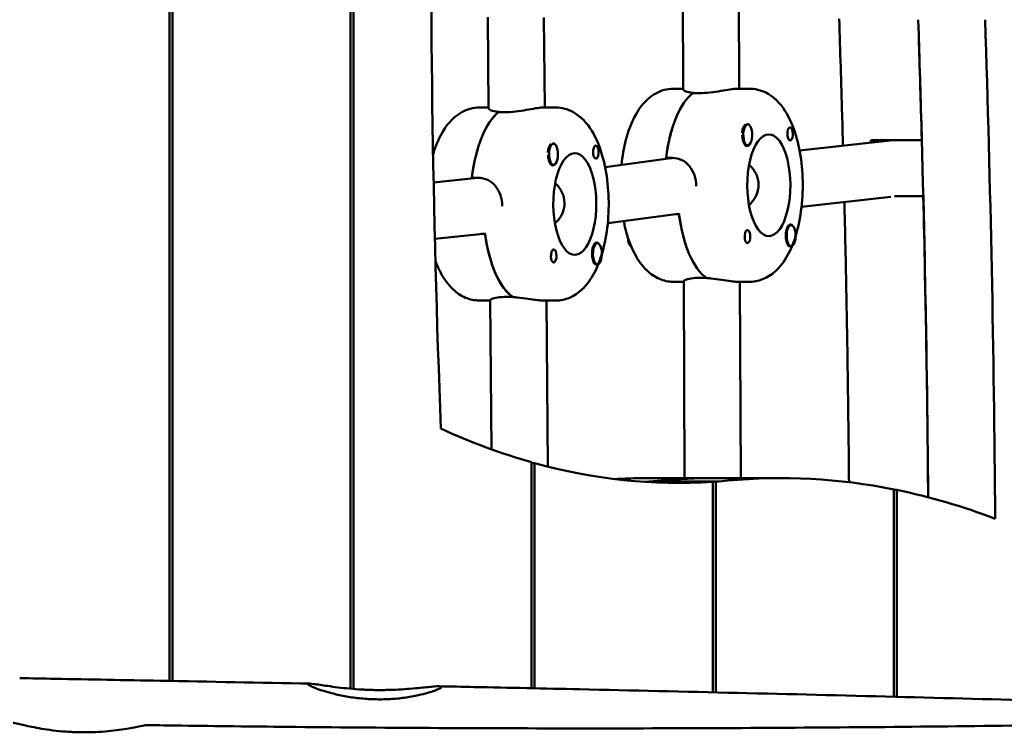
# Model space of a CAD drawing. Units: millimetres. Extents: x 1232 to 25034, y 1571 to 15705.
# Drawn here: x 5962 to 6243, y 8203 to 8406 of the extents above; entities that cross this region are included whole.
import ezdxf

# ---------------------------------------------------------------- set-up
doc = ezdxf.new("R2010")
doc.units = ezdxf.units.MM
doc.layers.add('МАФ', color=7, linetype='Continuous', lineweight=50)

msp = doc.modelspace()

# ---------------------------------------------------------------- linework, layer by layer
at = {"layer": 'МАФ'}
for p, q in [((6056.62, 8215.6), (6056.62, 8512.92)), ((6057.47, 8513.37), (6057.47, 8215.53)), ((6005.91, 8485.53), (6005.91, 8217.8)), ((6005.07, 8217.82), (6005.07, 8485.07)), ((6151.15, 8427.11), (6151.3, 8386.3)), ((6167.15, 8426.93), (6167.3, 8386.54)), ((6095.69, 8406.97), (6095.92, 8380.91)), ((6111.7, 8406.82), (6111.92, 8381.2)), ((6151.3, 8386.54), (6148.52, 8386.54)), ((6155.92, 8385.28), (6154.11, 8385.28)), ((6154.22, 8385.28), (6154.22, 8385.36)), ((6166.65, 8386.54), (6170.27, 8386.54)), ((6095.92, 8381.2), (6093.28, 8381.2)), ((6100.55, 8379.84), (6098.74, 8379.84)), ((6098.84, 8379.84), (6098.84, 8379.92)), ((6111.39, 8381.2), (6115.04, 8381.2)), ((6169.71, 8376.41), (6169.42, 8376.41)), ((6168.3, 8375.09), (6168.33, 8375.18)), ((6114.4, 8370.89), (6114.12, 8370.89)), ((6211.12, 8371.88), (6184.47, 8368.92)), ((6219.27, 8371.88), (6204.77, 8371.88)), ((6112.99, 8369.57), (6113.02, 8369.66)), ((6169.71, 8370.41), (6169.43, 8370.41)), ((6147.84, 8366.77), (6129.1, 8364.23)), ((6146.44, 8366.82), (6148.25, 8366.82)), ((6114.4, 8364.89), (6114.12, 8364.89)), ((6080.27, 8359.82), (6092.8, 8361.14)), ((6091.16, 8361.15), (6092.97, 8361.15)), ((6210.44, 8355.7), (6185.02, 8352.88)), ((6211.48, 8355.9), (6219.68, 8355.9)), ((6149.19, 8350.8), (6129.85, 8348.19)), ((6150.12, 8350.82), (6149.28, 8350.82)), ((6149.82, 8350.89), (6149.31, 8350.82)), ((6150.12, 8350.85), (6149.45, 8350.84)), ((6182.07, 8347.67), (6181.79, 8347.67)), ((6080.62, 8343.77), (6094.4, 8345.22)), ((6094.93, 8345.15), (6093.78, 8345.15)), ((6094.92, 8345.23), (6094.21, 8345.2)), ((6126.91, 8342.5), (6126.62, 8342.5)), ((6182.07, 8341.67), (6181.78, 8341.67)), ((6126.91, 8336.5), (6126.62, 8336.5)), ((6151.5, 8331.54), (6148.52, 8331.54)), ((6151.5, 8331.72), (6151.7, 8275.59)), ((6156.11, 8332.66), (6157.93, 8332.66)), ((6166.65, 8331.54), (6170.27, 8331.54)), ((6167.5, 8331.54), (6167.7, 8275.59)), ((6096.4, 8326.2), (6093.28, 8326.2)), ((6096.4, 8326.34), (6096.77, 8283.79)), ((6101.01, 8327.23), (6102.82, 8327.23)), ((6111.39, 8326.2), (6115.04, 8326.2)), ((6112.4, 8326.2), (6112.82, 8278.89)), ((6108.18, 8215.73), (6108.18, 8280.12)), ((6108.18, 8279.88), (6109.03, 8279.88)), ((6109.03, 8279.88), (6109.03, 8215.71)), ((6141.1, 8275.59), (6179.17, 8275.59)), ((6159.74, 8274.54), (6140.71, 8274.54)), ((6141.56, 8274.6), (6160.59, 8274.6)), ((6141.56, 8274.54), (6141.56, 8274.6)), ((6159.74, 8214.57), (6159.74, 8274.54)), ((6160.59, 8274.6), (6160.59, 8214.55)), ((6211.3, 8213.31), (6211.3, 8272.39)), ((6211.3, 8272.22), (6212.15, 8272.22)), ((6212.15, 8272.22), (6212.15, 8213.29))]:
    msp.add_line(p, q, dxfattribs=at)
at = {"layer": 'МАФ', "extrusion": (0, 0, -1)}
for centre, major_axis, ratio, start_param, end_param in [((6705.59, 8428.88), (0, 1481.24), 0.422618, -1.664894, -1.539925), ((5259.01, 8225.79), (0, -2276.87), 0.422618, -1.650119, -1.59028), ((5278.04, 8225.79), (0, -2276.87), 0.422618, -1.650119, -1.587593), ((6157.59, 8359.04), (0, 27.5), 0.422618, -1.293429, -0.294122), ((6102.35, 8353.7), (0, 27.5), 0.422618, -1.303336, -0.30624), ((6175.71, 8359.04), (0, -14.5), 0.422618, -0.008587, 3.133006), ((6169.53, 8373.41), (0, -3.2), 0.422618, -2.609283, -2.596203), ((6175.71, 8359.04), (0, 14.5), 0.422618, -0.008587, 3.133006), ((6181.78, 8373.66), (0, 1.85), 0.422618, -1.579383, -0.260424), ((6181.78, 8373.66), (0, -1.85), 0.422618, -1.327546, 1.56221), ((6114.22, 8367.89), (0, -3.2), 0.422618, -2.621401, -2.596203), ((5244.51, 8225.79), (0, -2276.87), 0.422618, -1.635001, -1.634691), ((6120.47, 8353.7), (0, -14.5), 0.422618, -0.020705, 3.120888), ((6120.47, 8353.7), (0, 14.5), 0.422618, -0.020705, 3.120888), ((6126.47, 8368.49), (0, 1.85), 0.422618, -1.591501, -0.272542), ((6126.47, 8368.49), (0, -1.85), 0.422618, -1.339664, 1.550092), ((6148.83, 8358.83), (-0.62, 7.98), 0.905555, 6.231514, 6.302287), ((6161.21, 8359.04), (0, -27.5), 0.422618, 0.28659, 1.267033), ((6169.64, 8344.42), (0, 1.85), 0.422618, -1.327546, 1.56221), ((6181.89, 8344.67), (0, 3.2), 0.422618, -1.579383, 0.54539), ((6105.97, 8353.7), (0, -27.5), 0.422618, 0.274472, 1.254915), ((6126.73, 8339.5), (0, 3.2), 0.422618, -1.591501, 0.54539), ((6136.83, 8344.42), (0, -3), 0.422618, 0.198343, 1.507356), ((6114.48, 8338.9), (0, 1.85), 0.422618, -1.339664, 1.550092), ((6081.67, 8338.9), (0, -3), 0.422618, 0.199697, 0.752438), ((6150.1, 9112.1), (0, -837.87), 0.422618, 0.118643, 0.192487), ((6150.1, 9112.1), (0, -837.87), 0.422618, -0.027247, 0.11624), ((6160.13, 7368.53), (0, 907.06), 0.422618, -0.03943, 0), ((6131.06, 9112.1), (0, -837.87), 0.422618, -0.027247, -0.026878), ((6131.06, 9112.1), (0, -837.87), 0.422618, -0.03943, -0.029635), ((6150.1, 9112.1), (0, -837.87), 0.422618, -0.03943, -0.029635)]:
    msp.add_ellipse(centre, major_axis=major_axis, ratio=ratio, start_param=start_param, end_param=end_param, dxfattribs=at)
at = {"layer": 'МАФ'}
for centre, major_axis, ratio, start_param, end_param in [((5259.01, 8225.79), (0, 2276.87), 0.422618, -1.506592, -1.491474), ((6157.59, 8359.04), (0, 27.5), 0.422618, 0.303764, 1.284206), ((6102.35, 8353.7), (0, 27.5), 0.422618, 0.315882, 1.296324), ((6169.35, 8373.41), (0, 3), 0.422618, 0.192569, 1.395401), ((6169.71, 8373.41), (0, 3), 0.422618, 0.168214, 3.309807), ((6169.71, 8373.41), (0, -3), 0.422618, 0.168214, 3.309807), ((6114.04, 8367.89), (0, 3), 0.422618, 0.204687, 1.407519), ((6114.4, 8367.89), (0, 3), 0.422618, 0.180332, 3.321925), ((6114.4, 8367.89), (0, -3), 0.422618, 0.180332, 3.321925), ((6169.53, 8373.41), (0, -3.2), 0.422618, -1.021314, 0.54539), ((6114.22, 8367.89), (0, -3.2), 0.422618, -1.009195, 0.54539), ((6157.59, 8359.04), (0, -23.5), 0.422618, -1.907947, -1.907483), ((6093.6, 8353.18), (-0.61, 7.98), 0.905763, 0.009641, 0.025348), ((5259.01, 8225.79), (0, 2276.87), 0.422618, -1.551313, -1.51362), ((6161.21, 8359.04), (0, -27.5), 0.422618, -1.273817, -0.276949), ((6105.97, 8353.7), (0, -27.5), 0.422618, -1.263232, -0.264831), ((6182.07, 8344.67), (0, -3), 0.422618, -2.504874, 0.636718), ((6182.07, 8344.67), (0, 3), 0.422618, -2.504874, 0.636718), ((6126.91, 8339.5), (0, 3), 0.422618, -2.492756, 0.648836), ((6169.64, 8344.42), (0, -1.85), 0.422618, 0.260424, 1.579383), ((6181.89, 8344.67), (0, -3.2), 0.422618, -1.56221, -0.53231), ((6126.91, 8339.5), (0, -3), 0.422618, -2.492756, 0.648836), ((6114.48, 8338.9), (0, -1.85), 0.422618, 0.272542, 1.591501), ((6126.73, 8339.5), (0, -3.2), 0.422618, -1.550092, -0.520191), ((6160.13, 7368.53), (0, 907.06), 0.422618, 0, 0.03943), ((6179.17, 7368.53), (0, 907.06), 0.422618, -0.083933, 0.03943), ((6131.06, 9112.1), (0, -837.87), 0.422618, 0.026878, 0.03943), ((6179.17, 7368.53), (0, 907.06), 0.422618, -0.159771, -0.086146)]:
    msp.add_ellipse(centre, major_axis=major_axis, ratio=ratio, start_param=start_param, end_param=end_param, dxfattribs=at)
for points, knots in [([(6196.82, 8370.29), (6196.74, 8373.21), (6196.66, 8376.13), (6196.32, 8388.2), (6196.04, 8397.35), (6195.73, 8406.48)], [4.77579795, 4.77579795, 4.77579795, 4.77579795, 4.77965033, 4.77965033, 4.79171181, 4.79171181, 4.79171181, 4.79171181]), ([(6133.74, 8364.86), (6134, 8367.32), (6134.42, 8369.7), (6135.7, 8374.56), (6136.61, 8376.99), (6139.08, 8381.39), (6140.66, 8383.42), (6144.36, 8385.77), (6146.09, 8386.41), (6148.05, 8386.53), (6148.19, 8386.54), (6148.32, 8386.54)], [4.956172, 4.956172, 4.956172, 4.956172, 5.269672, 5.269672, 5.637039, 5.637039, 6.021132, 6.021132, 6.256946, 6.256946, 6.274599, 6.274599, 6.274599, 6.274599]), ([(6148.32, 8386.54), (6148.34, 8386.54), (6148.35, 8386.54), (6148.38, 8386.54), (6148.39, 8386.54), (6148.42, 8386.54), (6148.43, 8386.54), (6148.46, 8386.54), (6148.47, 8386.54), (6148.5, 8386.54), (6148.51, 8386.54), (6148.52, 8386.54)], [6.274598673, 6.274598673, 6.274598673, 6.274598673, 6.276316, 6.276316, 6.278033327, 6.278033327, 6.279750654, 6.279750654, 6.28146798, 6.28146798, 6.283185307, 6.283185307, 6.283185307, 6.283185307]), ([(6154.22, 8385.36), (6153.93, 8385.39), (6153.65, 8385.42), (6152.68, 8385.58), (6152.13, 8385.75), (6151.48, 8386.04), (6151.3, 8386.19), (6151.3, 8386.3)], [2.6221624, 2.6221624, 2.6221624, 2.6221624, 2.7292924, 2.7292924, 3.0325824, 3.0325824, 3.3035112, 3.3035112, 3.3035112, 3.3035112]), ([(6166.55, 8386.54), (6166.12, 8386.53), (6165.48, 8386.46), (6163.91, 8386.22), (6162.98, 8386.06), (6161.1, 8385.75), (6160.03, 8385.58), (6157.9, 8385.35), (6156.84, 8385.28), (6155.92, 8385.28)], [1.213001, 1.213001, 1.213001, 1.213001, 1.516212, 1.516212, 1.819422, 1.819422, 2.122712, 2.122712, 2.426002, 2.426002, 2.426002, 2.426002]), ([(6170.47, 8331.54), (6171.84, 8331.57), (6173.19, 8331.9), (6175.76, 8333.04), (6176.93, 8333.9), (6179.38, 8336.29), (6180.49, 8337.95), (6182.61, 8342.1), (6183.49, 8344.72), (6184.73, 8350.21), (6185.12, 8353.05), (6185.43, 8358.74), (6185.37, 8361.58), (6184.85, 8367.11), (6184.37, 8369.8), (6182.98, 8374.91), (6182.04, 8377.32), (6179.51, 8381.67), (6177.89, 8383.66), (6174.14, 8385.89), (6172.44, 8386.46), (6170.54, 8386.54), (6170.41, 8386.54), (6170.27, 8386.54)], [3.150179, 3.150179, 3.150179, 3.150179, 3.326591, 3.326591, 3.532663, 3.532663, 3.833812, 3.833812, 4.219821, 4.219821, 4.583156, 4.583156, 4.934013, 4.934013, 5.286535, 5.286535, 5.65504, 5.65504, 6.037527, 6.037527, 6.266227, 6.266227, 6.283185, 6.283185, 6.283185, 6.283185]), ([(6080.12, 8367.84), (6080.76, 8369.99), (6081.57, 8371.99), (6083.84, 8376.05), (6085.42, 8378.07), (6089.13, 8380.42), (6090.85, 8381.06), (6092.72, 8381.18), (6092.76, 8381.18), (6092.8, 8381.19)], [5.3283391, 5.3283391, 5.3283391, 5.3283391, 5.6370386, 5.6370386, 6.0211318, 6.0211318, 6.256946, 6.256946, 6.2624806, 6.2624806, 6.2624806, 6.2624806]), ([(6092.8, 8381.19), (6092.84, 8381.19), (6092.87, 8381.19), (6092.93, 8381.19), (6092.96, 8381.19), (6093.03, 8381.19), (6093.06, 8381.19), (6093.12, 8381.2), (6093.16, 8381.2), (6093.22, 8381.2), (6093.25, 8381.2), (6093.28, 8381.2)], [6.26248063, 6.26248063, 6.26248063, 6.26248063, 6.26662157, 6.26662157, 6.2707625, 6.2707625, 6.27490344, 6.27490344, 6.27904437, 6.27904437, 6.28318531, 6.28318531, 6.28318531, 6.28318531]), ([(6098.84, 8379.92), (6098.56, 8379.95), (6098.28, 8379.98), (6097.3, 8380.15), (6096.75, 8380.32), (6096.1, 8380.63), (6095.93, 8380.79), (6095.92, 8380.91)], [2.6221624, 2.6221624, 2.6221624, 2.6221624, 2.7292924, 2.7292924, 3.0325824, 3.0325824, 3.3034596, 3.3034596, 3.3034596, 3.3034596]), ([(6111.17, 8381.19), (6110.74, 8381.17), (6110.11, 8381.09), (6108.53, 8380.82), (6107.6, 8380.65), (6105.72, 8380.32), (6104.65, 8380.15), (6102.53, 8379.9), (6101.47, 8379.84), (6100.55, 8379.84)], [1.213001, 1.213001, 1.213001, 1.213001, 1.516212, 1.516212, 1.819422, 1.819422, 2.122712, 2.122712, 2.426002, 2.426002, 2.426002, 2.426002]), ([(6115.52, 8326.21), (6116.89, 8326.28), (6118.22, 8326.64), (6120.77, 8327.85), (6121.94, 8328.75), (6124.38, 8331.25), (6125.49, 8332.98), (6127.56, 8337.25), (6128.41, 8339.91), (6129.59, 8345.43), (6129.94, 8348.28), (6130.19, 8353.96), (6130.11, 8356.8), (6129.53, 8362.31), (6129.02, 8364.99), (6127.56, 8370.06), (6126.59, 8372.45), (6123.97, 8376.71), (6122.3, 8378.65), (6118.49, 8380.7), (6116.82, 8381.18), (6115.09, 8381.2), (6115.06, 8381.2), (6115.04, 8381.2)], [3.162297, 3.162297, 3.162297, 3.162297, 3.339015, 3.339015, 3.549223, 3.549223, 3.859032, 3.859032, 4.245021, 4.245021, 4.606937, 4.606937, 4.957513, 4.957513, 5.310609, 5.310609, 5.680793, 5.680793, 6.059978, 6.059978, 6.279601, 6.279601, 6.283185, 6.283185, 6.283185, 6.283185]), ([(6169.45, 8376.41), (6169.48, 8376.42), (6169.51, 8376.43), (6169.71, 8376.47), (6169.88, 8376.44), (6170.1, 8376.31), (6170.16, 8376.25), (6170.22, 8376.17)], [2.1880537, 2.1880537, 2.1880537, 2.1880537, 2.2069296, 2.2069296, 2.3218125, 2.3218125, 2.3800244, 2.3800244, 2.3800244, 2.3800244]), ([(6181.58, 8375.45), (6181.65, 8375.49), (6181.71, 8375.51), (6181.86, 8375.51), (6181.95, 8375.47), (6182.08, 8375.33), (6182.13, 8375.27), (6182.2, 8375.15), (6182.23, 8375.09), (6182.26, 8375.02), (6182.27, 8375), (6182.28, 8374.98), (6182.3, 8374.93), (6182.32, 8374.87), (6182.37, 8374.73), (6182.4, 8374.64), (6182.48, 8374.35), (6182.52, 8374.13), (6182.55, 8373.83), (6182.55, 8373.75), (6182.56, 8373.68)], [0.990278, 0.990278, 0.990278, 0.990278, 1.037653, 1.037653, 1.1091925, 1.1091925, 1.1494913, 1.1494913, 1.1741927, 1.1741927, 1.1827936, 1.1827936, 1.1827936, 1.205385, 1.205385, 1.2369017, 1.2369017, 1.305598, 1.305598, 1.3284718, 1.3284718, 1.3284718, 1.3284718]), ([(6182.56, 8373.68), (6182.56, 8373.6), (6182.56, 8373.52), (6182.56, 8373.44), (6182.56, 8373.37), (6182.55, 8373.29), (6182.54, 8373.22)], [0, 0, 0, 0, 0.2331763, 0.2331763, 0.2331763, 0.4663526, 0.4663526, 0.4663526, 0.4663526]), ([(6114.12, 8370.89), (6114.16, 8370.9), (6114.19, 8370.91), (6114.39, 8370.95), (6114.56, 8370.93), (6114.77, 8370.8), (6114.84, 8370.74), (6114.89, 8370.67)], [2.1882644, 2.1882644, 2.1882644, 2.1882644, 2.2088264, 2.2088264, 2.3234649, 2.3234649, 2.380468, 2.380468, 2.380468, 2.380468]), ([(6168.38, 8371.74), (6168.35, 8371.85), (6168.32, 8371.97), (6168.25, 8372.37), (6168.2, 8372.67), (6168.17, 8373.08), (6168.16, 8373.19), (6168.16, 8373.31)], [1.528372, 1.528372, 1.528372, 1.528372, 1.5732283, 1.5732283, 1.6747879, 1.6747879, 1.713878, 1.713878, 1.713878, 1.713878]), ([(6126.26, 8370.27), (6126.33, 8370.31), (6126.39, 8370.34), (6126.54, 8370.34), (6126.63, 8370.3), (6126.76, 8370.17), (6126.81, 8370.11), (6126.88, 8369.99), (6126.91, 8369.94), (6126.94, 8369.86), (6126.95, 8369.84), (6126.96, 8369.82), (6126.98, 8369.77), (6127, 8369.72), (6127.05, 8369.58), (6127.08, 8369.49), (6127.16, 8369.2), (6127.2, 8368.98), (6127.24, 8368.68), (6127.24, 8368.6), (6127.24, 8368.53)], [0.990278, 0.990278, 0.990278, 0.990278, 1.037653, 1.037653, 1.1091925, 1.1091925, 1.1494913, 1.1494913, 1.1741927, 1.1741927, 1.1827936, 1.1827936, 1.1827936, 1.205385, 1.205385, 1.2369017, 1.2369017, 1.305598, 1.305598, 1.3284718, 1.3284718, 1.3284718, 1.3284718]), ([(6127.24, 8368.53), (6127.25, 8368.45), (6127.25, 8368.37), (6127.25, 8368.29), (6127.25, 8368.22), (6127.24, 8368.14), (6127.23, 8368.07)], [0, 0, 0, 0, 0.2331763, 0.2331763, 0.2331763, 0.4663526, 0.4663526, 0.4663526, 0.4663526]), ([(6113.08, 8366.19), (6113.05, 8366.29), (6113.02, 8366.41), (6112.94, 8366.81), (6112.9, 8367.11), (6112.86, 8367.52), (6112.86, 8367.63), (6112.85, 8367.75)], [1.528372, 1.528372, 1.528372, 1.528372, 1.5732283, 1.5732283, 1.6747879, 1.6747879, 1.713878, 1.713878, 1.713878, 1.713878]), ([(6148.25, 8366.82), (6149.17, 8366.82), (6150.11, 8366.61), (6151.8, 8365.79), (6152.55, 8365.18), (6153.71, 8363.76), (6154.21, 8362.86), (6154.86, 8360.89), (6155.02, 8359.82), (6155.03, 8358.81)], [-2.426002, -2.426002, -2.426002, -2.426002, -2.122712, -2.122712, -1.819422, -1.819422, -1.516212, -1.516212, -1.213001, -1.213001, -1.213001, -1.213001]), ([(6172.78, 8359.17), (6172.77, 8360.19), (6172.53, 8361.28), (6171.59, 8363.24), (6170.9, 8364.12), (6170.13, 8364.83), (6170.11, 8364.84), (6170.1, 8364.86)], [1.2364652, 1.2364652, 1.2364652, 1.2364652, 1.5449143, 1.5449143, 1.8533635, 1.8533635, 1.8599075, 1.8599075, 1.8599075, 1.8599075]), ([(6092.97, 8361.15), (6093.89, 8361.15), (6094.84, 8360.95), (6096.53, 8360.12), (6097.28, 8359.51), (6098.45, 8358.09), (6098.95, 8357.19), (6099.62, 8355.21), (6099.78, 8354.14), (6099.79, 8353.13)], [-2.426002, -2.426002, -2.426002, -2.426002, -2.122712, -2.122712, -1.819422, -1.819422, -1.516212, -1.516212, -1.213001, -1.213001, -1.213001, -1.213001]), ([(6117.54, 8354), (6117.53, 8355.02), (6117.28, 8356.1), (6116.33, 8358.06), (6115.64, 8358.94), (6114.88, 8359.63)], [1.2364652, 1.2364652, 1.2364652, 1.2364652, 1.5449143, 1.5449143, 1.8529812, 1.8529812, 1.8529812, 1.8529812]), ([(6170.07, 8353.39), (6170.11, 8353.43), (6170.15, 8353.46), (6170.94, 8354.2), (6171.62, 8355.09), (6172.54, 8357.06), (6172.78, 8358.14), (6172.78, 8359.17)], [0.6034524, 0.6034524, 0.6034524, 0.6034524, 0.6195669, 0.6195669, 0.928016, 0.928016, 1.2364652, 1.2364652, 1.2364652, 1.2364652]), ([(6114.81, 8348.16), (6114.87, 8348.21), (6114.92, 8348.27), (6115.73, 8349.02), (6116.4, 8349.91), (6117.32, 8351.88), (6117.55, 8352.97), (6117.54, 8354)], [0.5968721, 0.5968721, 0.5968721, 0.5968721, 0.6195669, 0.6195669, 0.928016, 0.928016, 1.2364652, 1.2364652, 1.2364652, 1.2364652]), ([(6198.54, 8274.43), (6198.47, 8281.83), (6198.39, 8289.24), (6198.17, 8305.81), (6198.03, 8314.97), (6197.7, 8333.29), (6197.5, 8342.45), (6197.27, 8352.48), (6197.25, 8353.36), (6197.23, 8354.24)], [4.73371883, 4.73371883, 4.73371883, 4.73371883, 4.74346589, 4.74346589, 4.75552737, 4.75552737, 4.76758885, 4.76758885, 4.76874541, 4.76874541, 4.76874541, 4.76874541]), ([(6148.52, 8331.54), (6147.15, 8331.54), (6145.8, 8331.84), (6143.21, 8332.93), (6142.04, 8333.77), (6139.58, 8336.08), (6138.47, 8337.69), (6136.32, 8341.76), (6135.42, 8344.35), (6134.63, 8347.7), (6134.51, 8348.25), (6134.4, 8348.8)], [3.141593, 3.141593, 3.141593, 3.141593, 3.317941, 3.317941, 3.52129, 3.52129, 3.816419, 3.816419, 4.202037, 4.202037, 4.276372, 4.276372, 4.276372, 4.276372]), ([(6169.84, 8342.63), (6169.78, 8342.59), (6169.71, 8342.57), (6169.52, 8342.57), (6169.41, 8342.62), (6169.25, 8342.75), (6169.2, 8342.82), (6169.12, 8342.94), (6169.09, 8342.99), (6169.05, 8343.06), (6169.04, 8343.08), (6169.04, 8343.1), (6169.01, 8343.16), (6168.99, 8343.21), (6168.95, 8343.35), (6168.92, 8343.44), (6168.87, 8343.73), (6168.85, 8343.95), (6168.84, 8344.25), (6168.84, 8344.33), (6168.85, 8344.41)], [0.990278, 0.990278, 0.990278, 0.990278, 1.037653, 1.037653, 1.1091925, 1.1091925, 1.1494913, 1.1494913, 1.1741927, 1.1741927, 1.1827936, 1.1827936, 1.1827936, 1.205385, 1.205385, 1.2369017, 1.2369017, 1.305598, 1.305598, 1.3284718, 1.3284718, 1.3284718, 1.3284718]), ([(6168.85, 8344.41), (6168.85, 8344.54), (6168.86, 8344.67), (6168.87, 8344.82), (6168.88, 8344.84), (6168.88, 8344.87)], [0.14567827, 0.14567827, 0.14567827, 0.14567827, 0.18490548, 0.18490548, 0.19241375, 0.19241375, 0.19241375, 0.19241375]), ([(6181.76, 8341.67), (6181.74, 8341.66), (6181.73, 8341.65), (6181.59, 8341.61), (6181.48, 8341.64), (6181.32, 8341.77), (6181.26, 8341.83), (6181.2, 8341.91)], [2.18776, 2.18776, 2.18776, 2.18776, 2.2069297, 2.2069297, 2.3218125, 2.3218125, 2.3800245, 2.3800245, 2.3800245, 2.3800245]), ([(6093.28, 8326.2), (6091.92, 8326.2), (6090.56, 8326.5), (6087.98, 8327.58), (6086.8, 8328.42), (6084.35, 8330.74), (6083.23, 8332.34), (6081.73, 8335.2), (6081.22, 8336.35), (6080.78, 8337.57)], [3.1415927, 3.1415927, 3.1415927, 3.1415927, 3.3179408, 3.3179408, 3.5212897, 3.5212897, 3.8164193, 3.8164193, 3.9990624, 3.9990624, 3.9990624, 3.9990624]), ([(6114.69, 8337.12), (6114.62, 8337.08), (6114.55, 8337.06), (6114.37, 8337.05), (6114.26, 8337.09), (6114.1, 8337.23), (6114.04, 8337.29), (6113.96, 8337.41), (6113.93, 8337.46), (6113.9, 8337.53), (6113.89, 8337.55), (6113.88, 8337.57), (6113.86, 8337.62), (6113.84, 8337.68), (6113.79, 8337.82), (6113.77, 8337.9), (6113.71, 8338.19), (6113.69, 8338.41), (6113.68, 8338.71), (6113.68, 8338.79), (6113.69, 8338.87)], [0.990278, 0.990278, 0.990278, 0.990278, 1.037653, 1.037653, 1.1091925, 1.1091925, 1.1494913, 1.1494913, 1.1741927, 1.1741927, 1.1827936, 1.1827936, 1.1827936, 1.205385, 1.205385, 1.2369017, 1.2369017, 1.305598, 1.305598, 1.3284718, 1.3284718, 1.3284718, 1.3284718]), ([(6113.69, 8338.87), (6113.69, 8339), (6113.7, 8339.13), (6113.71, 8339.28), (6113.71, 8339.3), (6113.72, 8339.33)], [0.14567827, 0.14567827, 0.14567827, 0.14567827, 0.18490548, 0.18490548, 0.19241375, 0.19241375, 0.19241375, 0.19241375]), ([(6126.62, 8336.5), (6126.6, 8336.49), (6126.58, 8336.49), (6126.45, 8336.44), (6126.33, 8336.46), (6126.17, 8336.59), (6126.11, 8336.65), (6126.05, 8336.73)], [2.1877599, 2.1877599, 2.1877599, 2.1877599, 2.2069296, 2.2069296, 2.3218125, 2.3218125, 2.3800244, 2.3800244, 2.3800244, 2.3800244]), ([(6151.5, 8331.72), (6151.5, 8331.82), (6151.67, 8331.95), (6152.32, 8332.22), (6152.87, 8332.38), (6154.31, 8332.6), (6155.2, 8332.66), (6156.11, 8332.66)], [1.5484936, 1.5484936, 1.5484936, 1.5484936, 1.8194223, 1.8194223, 2.1227124, 2.1227124, 2.4260024, 2.4260024, 2.4260024, 2.4260024]), ([(6158.03, 8332.59), (6158.4, 8332.56), (6158.78, 8332.53), (6160.22, 8332.38), (6161.29, 8332.22), (6163.17, 8331.94), (6164.11, 8331.79), (6165.62, 8331.59), (6166.22, 8331.54), (6166.65, 8331.54)], [2.6221624, 2.6221624, 2.6221624, 2.6221624, 2.7292924, 2.7292924, 3.0325824, 3.0325824, 3.335793, 3.335793, 3.6154985, 3.6154985, 3.6154985, 3.6154985]), ([(6170.27, 8331.54), (6170.29, 8331.54), (6170.3, 8331.54), (6170.33, 8331.54), (6170.34, 8331.54), (6170.37, 8331.54), (6170.38, 8331.54), (6170.41, 8331.54), (6170.42, 8331.54), (6170.45, 8331.54), (6170.46, 8331.54), (6170.47, 8331.54)], [3.141592654, 3.141592654, 3.141592654, 3.141592654, 3.14330998, 3.14330998, 3.145027307, 3.145027307, 3.146744634, 3.146744634, 3.148461961, 3.148461961, 3.150179287, 3.150179287, 3.150179287, 3.150179287]), ([(6096.4, 8326.34), (6096.4, 8326.43), (6096.57, 8326.55), (6097.22, 8326.81), (6097.77, 8326.95), (6099.21, 8327.17), (6100.09, 8327.23), (6101.01, 8327.23)], [1.5485452, 1.5485452, 1.5485452, 1.5485452, 1.8194223, 1.8194223, 2.1227124, 2.1227124, 2.4260024, 2.4260024, 2.4260024, 2.4260024]), ([(6102.93, 8327.16), (6103.3, 8327.13), (6103.68, 8327.1), (6105.12, 8326.95), (6106.19, 8326.81), (6108.07, 8326.54), (6109.01, 8326.4), (6110.44, 8326.24), (6110.98, 8326.2), (6111.39, 8326.2)], [2.6221624, 2.6221624, 2.6221624, 2.6221624, 2.7292924, 2.7292924, 3.0325824, 3.0325824, 3.335793, 3.335793, 3.5826361, 3.5826361, 3.5826361, 3.5826361]), ([(6115.04, 8326.2), (6115.07, 8326.2), (6115.1, 8326.2), (6115.16, 8326.2), (6115.2, 8326.2), (6115.26, 8326.2), (6115.29, 8326.2), (6115.36, 8326.2), (6115.39, 8326.2), (6115.45, 8326.21), (6115.49, 8326.21), (6115.52, 8326.21)], [3.14159265, 3.14159265, 3.14159265, 3.14159265, 3.14573359, 3.14573359, 3.14987452, 3.14987452, 3.15401546, 3.15401546, 3.15815639, 3.15815639, 3.16229733, 3.16229733, 3.16229733, 3.16229733]), ([(6141.1, 8275.59), (6140.06, 8275.59), (6139.02, 8275.58), (6136.95, 8275.54), (6135.91, 8275.51), (6133.89, 8275.43), (6132.91, 8275.39), (6131.93, 8275.33)], [6.28318531, 6.28318531, 6.28318531, 6.28318531, 6.29107122, 6.29107122, 6.29895714, 6.29895714, 6.30641857, 6.30641857, 6.30641857, 6.30641857]), ([(5998.5, 8205.23), (6001.84, 8205.18), (6005.17, 8205.13), (6018.5, 8204.95), (6028.5, 8204.83), (6065.57, 8204.46), (6092.64, 8204.31), (6146.81, 8204.28), (6173.91, 8204.39), (6228.4, 8204.85), (6255.8, 8205.2), (6314.68, 8206.12), (6346.15, 8206.73), (6415.18, 8208.22), (6452.74, 8209.13), (6531.72, 8211.13), (6573.15, 8212.22), (6649.73, 8214.1), (6684.9, 8214.9), (6750.37, 8216.28), (6780.68, 8216.87), (6843.12, 8218.04), (6875.24, 8218.61), (6932.99, 8219.6), (6958.62, 8220.03), (6984.24, 8220.46)], [0, 0, 0, 0, 10.000002, 10.000002, 40.000052, 40.000052, 121.215188, 121.215188, 202.505265, 202.505265, 284.719273, 284.719273, 379.160648, 379.160648, 491.874375, 491.874375, 616.188093, 616.188093, 721.706489, 721.706489, 812.665333, 812.665333, 909.070744, 909.070744, 985.996446, 985.996446, 985.996446, 985.996446]), ([(5962.43, 8218.61), (5965.76, 8218.55), (5969.09, 8218.49), (5982.42, 8218.24), (5992.41, 8218.05), (6016.61, 8217.6), (6030.81, 8217.32), (6045.02, 8217.04)], [0, 0, 0, 0, 10.000001, 10.000001, 40.000023, 40.000023, 82.62234, 82.62234, 82.62234, 82.62234]), ([(6048.99, 8214.95), (6047.37, 8215.45), (6046.13, 8215.93), (6044.65, 8216.64), (6044.36, 8216.88), (6044.69, 8217.08), (6045.26, 8217.05), (6047.18, 8216.81), (6048.51, 8216.61), (6051.92, 8216.12), (6054.04, 8215.84), (6057.52, 8215.52), (6058.72, 8215.43), (6060.55, 8215.33), (6061.18, 8215.3), (6062.36, 8215.26), (6062.92, 8215.24), (6063.48, 8215.23)], [-4.356185, -4.356185, -4.356185, -4.356185, -3.587739, -3.587739, -2.866748, -2.866748, -2.176901, -2.176901, -1.4883, -1.4883, -0.730278, -0.730278, -0.357124, -0.357124, -0.168384, -0.168384, -0.000001, -0.000001, -0.000001, -0.000001]), ([(6063.48, 8212.58), (6062.9, 8212.6), (6062.33, 8212.62), (6061.08, 8212.7), (6060.41, 8212.75), (6058.26, 8212.95), (6056.82, 8213.15), (6054.09, 8213.63), (6052.81, 8213.91), (6050.68, 8214.45), (6049.79, 8214.7), (6048.99, 8214.95)], [-1.669023, -1.669023, -1.669023, -1.669023, -1.495732, -1.495732, -1.292242, -1.292242, -0.835229, -0.835229, -0.37782, -0.37782, -0.000001, -0.000001, -0.000001, -0.000001]), ([(6063.48, 8215.23), (6064, 8215.23), (6064.51, 8215.22), (6065.61, 8215.22), (6066.19, 8215.22), (6067.96, 8215.26), (6069.14, 8215.3), (6072.6, 8215.48), (6074.71, 8215.67), (6078.17, 8216.01), (6079.53, 8216.16), (6081.56, 8216.32), (6082.19, 8216.32), (6082.61, 8216.09), (6082.41, 8215.88), (6081.19, 8215.27), (6080.09, 8214.84), (6078.59, 8214.41)], [-4.247818, -4.247818, -4.247818, -4.247818, -4.092955, -4.092955, -3.918308, -3.918308, -3.552464, -3.552464, -2.807473, -2.807473, -2.123493, -2.123493, -1.427658, -1.427658, -0.752931, -0.752931, -0.000001, -0.000001, -0.000001, -0.000001]), ([(6078.59, 8214.41), (6077.8, 8214.18), (6076.91, 8213.96), (6074.72, 8213.47), (6073.38, 8213.23), (6070.65, 8212.86), (6069.28, 8212.73), (6067.09, 8212.6), (6066.3, 8212.58), (6064.83, 8212.56), (6064.16, 8212.57), (6063.48, 8212.58)], [-1.760977, -1.760977, -1.760977, -1.760977, -1.366519, -1.366519, -0.879413, -0.879413, -0.442616, -0.442616, -0.20219, -0.20219, -0.000001, -0.000001, -0.000001, -0.000001]), ([(6081.8, 8216.29), (6085.13, 8216.22), (6088.46, 8216.15), (6101.79, 8215.87), (6111.79, 8215.66), (6151.78, 8214.77), (6181.77, 8214.06), (6240.94, 8212.56), (6270.12, 8211.78), (6332.14, 8210.14), (6364.97, 8209.27), (6402.19, 8208.36), (6406.58, 8208.26), (6410.96, 8208.15)], [0, 0, 0, 0, 10.000001, 10.000001, 40.000033, 40.000033, 130.00101, 130.00101, 217.568211, 217.568211, 316.115028, 316.115028, 329.270061, 329.270061, 329.270061, 329.270061]), ([(5979.55, 8203.19), (5978.93, 8203.2), (5978.31, 8203.22), (5976.98, 8203.27), (5976.27, 8203.32), (5974.3, 8203.46), (5973.07, 8203.59), (5969.62, 8204.02), (5967.57, 8204.38), (5964.28, 8205.05), (5963.02, 8205.35), (5961.25, 8205.76), (5960.73, 8205.88), (5960.59, 8205.88)], [0.000001, 0.000001, 0.000001, 0.000001, 0.185201, 0.185201, 0.40216, 0.40216, 0.789889, 0.789889, 1.541437, 1.541437, 2.226099, 2.226099, 2.882519, 2.882519, 2.882519, 2.882519]), ([(5998.5, 8205.23), (5998.5, 8205.23), (5998.5, 8205.23), (5998.31, 8205.23), (5997.7, 8205.1), (5995.73, 8204.71), (5994.41, 8204.45), (5991.06, 8203.9), (5989.02, 8203.62), (5985.54, 8203.33), (5984.26, 8203.25), (5982.34, 8203.19), (5981.73, 8203.18), (5980.6, 8203.17), (5980.07, 8203.18), (5979.55, 8203.19)], [1.430339, 1.430339, 1.430339, 1.430339, 1.448031, 1.448031, 2.151681, 2.151681, 2.829915, 2.829915, 3.560305, 3.560305, 3.962383, 3.962383, 4.145827, 4.145827, 4.303479, 4.303479, 4.303479, 4.303479])]:
    msp.add_open_spline(points, degree=3, knots=knots, dxfattribs=at)
for points in [[(6166.65, 8386.54), (6166.61, 8386.54), (6166.58, 8386.54), (6166.55, 8386.54)], [(6111.39, 8381.2), (6111.32, 8381.2), (6111.25, 8381.19), (6111.17, 8381.19)], [(6155.03, 8358.81), (6155.03, 8358.79), (6155.03, 8358.77), (6155.03, 8358.74)], [(6099.79, 8353.13), (6099.79, 8353.12), (6099.79, 8353.11), (6099.79, 8353.1)]]:
    msp.add_open_spline(points, degree=3, dxfattribs=at)

doc.saveas('drawing.dxf')
